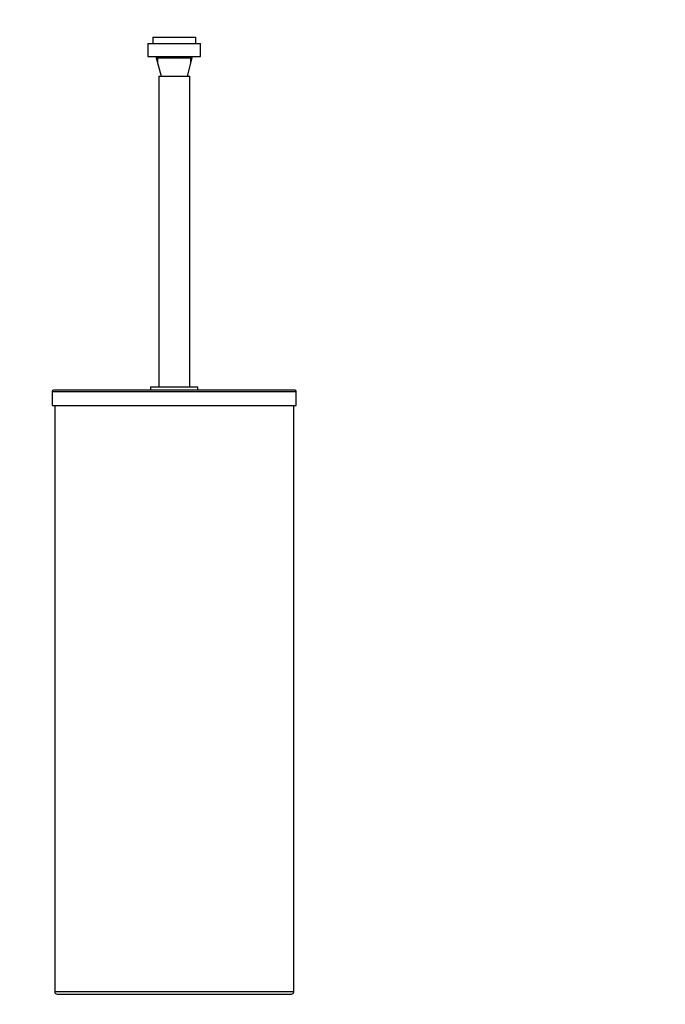
# Model space of a CAD drawing. Units: millimetres. Extents: x 0 to 971, y 0 to 1368.
# Drawn here: x 430 to 700, y 635 to 1047 of the extents above; entities that cross this region are included whole.
import ezdxf
from ezdxf import colors
from ezdxf.entities.mleader import LeaderData, LeaderLine
from ezdxf.math import Vec2, Vec3

# ---------------------------------------------------------------- set-up
doc = ezdxf.new("R2010")
doc.units = ezdxf.units.MM
doc.layers.add('DV1_Défaut', color=7, linetype='Continuous')
doc.layers.add('Défaut', color=7, linetype='Continuous')

# ---------------------------------------------------------------- blocks, each defined once
blk = doc.blocks.new('_DOT')
at = {"color": 0}
blk.add_line((0, 0), (-1, 0), dxfattribs=at)
at = {"color": 0, "const_width": 0.333}
blk.add_lwpolyline([(-0.1665, 0, 1), (0.1665, 0, 1)], format="xyb", close=True, dxfattribs=at)
blk = doc.blocks.new('SE')
at = {"layer": 'DV1_Défaut', "color": 7, "linetype": 'Continuous'}
for p, q in [((486.07, 1039.88), (504.07, 1039.88)), ((486.07, 1039.88), (486.07, 1037.16)), ((504.07, 1037.16), (504.07, 1039.88)), ((484.07, 1037.16), (506.07, 1037.16)), ((484.07, 1037.16), (484.07, 1031.66)), ((506.07, 1031.66), (506.07, 1037.16)), ((484.07, 1031.66), (506.07, 1031.66)), ((487.57, 1031.66), (487.57, 1031.16)), ((487.57, 1031.16), (502.57, 1031.16)), ((487.57, 1031.16), (489.57, 1023.48)), ((488.19, 1028.81), (488.19, 1031.66)), ((500.57, 1023.48), (502.57, 1031.16)), ((501.96, 1028.81), (501.96, 1031.66)), ((502.57, 1031.16), (502.57, 1031.66)), ((488.57, 1023.48), (501.57, 1023.48)), ((488.57, 1023.48), (488.57, 893.48)), ((501.57, 893.48), (501.57, 1023.48)), ((444.02, 891.48), (546.12, 891.48)), ((444.02, 891.48), (444.02, 885.68)), ((545.62, 891.98), (444.52, 891.98)), ((485.17, 893.48), (504.97, 893.48)), ((485.17, 893.48), (485.17, 891.98)), ((504.97, 891.98), (504.97, 893.48)), ((546.12, 885.68), (546.12, 891.48)), ((444.02, 885.68), (546.12, 885.68)), ((445.07, 885.68), (445.07, 640.18)), ((545.07, 640.18), (545.07, 885.68)), ((545.07, 640.18), (445.07, 640.18)), ((446.07, 639.18), (544.07, 639.18))]:
    blk.add_line(p, q, dxfattribs=at)
for centre, radius, start, end in [((444.52, 891.48), 0.5, 90, 180), ((545.62, 891.48), 0.5, 0, 90), ((446.07, 640.18), 1, 180, 270), ((544.07, 640.18), 1, 270, 0)]:
    blk.add_arc(centre, radius, start, end, dxfattribs=at)

msp = doc.modelspace()

# ---------------------------------------------------------------- block references
at = {"layer": 'Défaut'}
msp.add_blockref('SE', (0, 0), dxfattribs=at)

# ---------------------------------------------------------------- leaders
at = {"layer": 'Défaut', "color": 7, "linetype": 'Continuous'}
ml = msp.add_multileader_mtext('Standard', dxfattribs=at)
ml.set_content('{\\pxsm0.9;\\fSolid Edge ISO|b1||i0||c0|p34;\\W1.;12/09/2016\\P}', color=256)
ml.set_leader_properties()
ml.set_arrow_properties(name='DOT')
ml.build(insert=Vec2(0, 0))
ml.multileader.update_dxf_attribs({"leader_type": 0, "dogleg_length": 0, "arrow_head_size": 12})
ctx = ml.context
ctx.base_point, ctx.char_height, ctx.arrow_head_size, ctx.landing_gap_size = Vec3(883, 1353.14), 12, 12, 4.2
notes = []
notes.append((ctx, [(0, (0, 0, 0), (0, 0), (1, 0), 1, [])]))
ctx.mtext.insert = Vec3(885, 1359.26)
for ctx, leaders in notes:
    for number, flags, end, landing, length, lines in leaders:
        leader = LeaderData()
        leader.index, (leader.has_last_leader_line, leader.has_dogleg_vector, leader.attachment_direction) = number, flags
        leader.last_leader_point, leader.dogleg_vector, leader.dogleg_length = Vec3(end), Vec3(landing), length
        for number, points, colour, breaks in lines:
            line = LeaderLine()
            line.index, line.vertices, line.color, line.breaks = number, Vec3.list(points), colors.encode_raw_color(colour), breaks
            leader.lines.append(line)
        ctx.leaders.append(leader)

doc.saveas('drawing.dxf')
